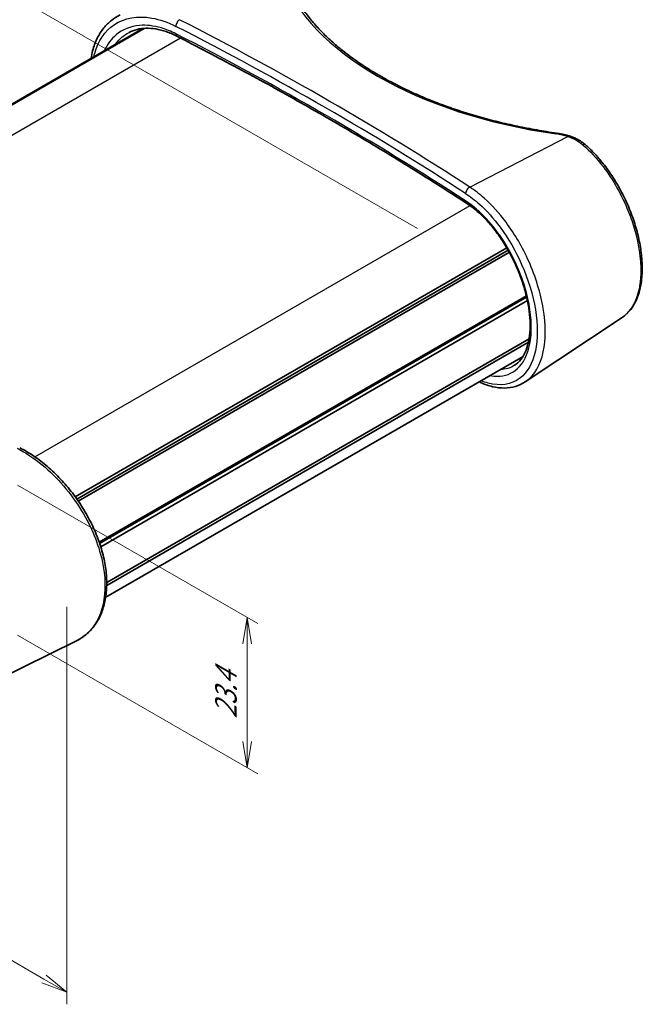
# Model space of a CAD drawing. Units: millimetres. Extents: x 14 to 2000, y 8 to 430.
# Drawn here: x 120 to 179, y 146 to 239 of the extents above; entities that cross this region are included whole.
import ezdxf

# ---------------------------------------------------------------- set-up
doc = ezdxf.new("R2010")
doc.units = ezdxf.units.MM
doc.layers.get('Defpoints').update_dxf_attribs({"lineweight": 25})
for name, color, linetype, lineweight in [('Dimension (ISO)', 7, 'Continuous', 18), ('Visible (ISO)', 7, 'Continuous', 35), ('Visible Narrow (ISO)', 7, 'Continuous', 25)]:
    doc.layers.add(name, color=color, linetype=linetype, lineweight=lineweight)
doc.styles.add('Note Text (TK)', font='MS PGothic.ttf')
doc.dimstyles.new('Default - Method 1b (TK)', dxfattribs={"dimtxt": 2.5, "dimasz": 2.5, "dimexe": 1, "dimexo": 1.5, "dimgap": 1, "dimtad": 1, "dimrnd": 1e-08, "dimdsep": 46, "dimtxsty": 'Note Text (TK)', "dimblk": 'OPEN', "dimcen": 0.09, "dimdle": 5, "dimclrd": 100, "dimclre": 100, "dimclrt": 7, "dimadec": 1, "dimazin": 1, "dimtfac": 1, "dimtmove": 0, "dimatfit": 3, "dimldrblk": 'OPEN', "dimfxl": 1, "dimtolj": 1, "dimlwd": -1, "dimlwe": -1, "dimarcsym": 0})

# ---------------------------------------------------------------- blocks, each defined once
blk = doc.blocks.new('_Open')
at = {"color": 0, "linetype": 'ByBlock', "lineweight": -2}
for p, q in [((-1, 0.167), (0, 0)), ((-1, -0.167), (0, 0)), ((0, 0), (-1, 0))]:
    blk.add_line(p, q, dxfattribs=at)
blk = doc.blocks.new('*D13')
at = {"layer": 'Defpoints', "color": 0}
for p in [(84.021, 208.46), (123.972, 185.394), (123.972, 147.019)]:
    blk.add_point(p, dxfattribs=at)
at = {"layer": 'Dimension (ISO)', "color": 100}
for p, q in [((84.021, 206.728), (84.021, 168.93)), ((123.972, 183.662), (123.972, 145.864)), ((86.186, 168.835), (121.807, 148.269))]:
    blk.add_line(p, q, dxfattribs=at)
at = {"layer": 'Dimension (ISO)', "color": 100, "xscale": 2.5, "yscale": 2.5, "zscale": 2.5}
for p, rotation in [((84.021, 170.085), 150), ((123.972, 147.019), 330)]:
    blk.add_blockref('_Open', p, dxfattribs=dict(at, rotation=rotation))
at = {"layer": 'Dimension (ISO)', "color": 7, "insert": (102.956, 161.485), "char_height": 2.5, "attachment_point": 4, "rotation": 330, "style": 'Note Text (TK)'}
blk.add_mtext('\\A1;{\\Q-30.000;\\W0.816;\\H0.816x; \\fＭＳ Ｐゴシック|b0|i0;60.9}', dxfattribs=at)
blk = doc.blocks.new('*D14')
at = {"layer": 'Defpoints', "color": 0}
for p in [(117.785, 196.111), (117.785, 181.822), (141.12, 168.35)]:
    blk.add_point(p, dxfattribs=at)
at = {"layer": 'Dimension (ISO)', "color": 100}
for p, q in [((119.285, 195.245), (142.12, 182.061)), ((119.285, 180.956), (142.12, 167.772)), ((141.12, 180.138), (141.12, 170.85))]:
    blk.add_line(p, q, dxfattribs=at)
at = {"layer": 'Dimension (ISO)', "color": 100, "xscale": 2.5, "yscale": 2.5, "zscale": 2.5}
for p, rotation in [((141.12, 182.638), 90), ((141.12, 168.35), 270)]:
    blk.add_blockref('_Open', p, dxfattribs=dict(at, rotation=rotation))
at = {"layer": 'Dimension (ISO)', "color": 7, "insert": (139.1, 172.516), "char_height": 2.5, "attachment_point": 4, "rotation": 90, "style": 'Note Text (TK)'}
blk.add_mtext('\\A1;{\\Q30.000;\\W0.816;\\H0.816x; \\fＭＳ Ｐゴシック|b0|i0;23.4}', dxfattribs=at)
blk = doc.blocks.new('*D15')
at = {"layer": 'Defpoints', "color": 0}
for p in [(158.797, 218.768), (47.074, 209.787), (95.158, 182.026)]:
    blk.add_point(p, dxfattribs=at)
at = {"layer": 'Dimension (ISO)', "color": 100}
for p, q in [((157.297, 219.634), (109.714, 247.107)), ((108.549, 245.279), (49.239, 211.037)), ((93.658, 182.892), (46.074, 210.364))]:
    blk.add_line(p, q, dxfattribs=at)
at = {"layer": 'Dimension (ISO)', "color": 100, "xscale": 2.5, "yscale": 2.5, "zscale": 2.5}
for p, rotation in [((110.714, 246.529), 29.99999999999997), ((47.074, 209.787), 210)]:
    blk.add_blockref('_Open', p, dxfattribs=dict(at, rotation=rotation))
at = {"layer": 'Dimension (ISO)', "color": 7, "insert": (76.873, 229.323), "char_height": 2.5, "attachment_point": 4, "rotation": 30, "style": 'Note Text (TK)'}
blk.add_mtext('\\A1;{\\Q-30.000;\\W0.816;\\H0.816x;90}', dxfattribs=at)

msp = doc.modelspace()

# ---------------------------------------------------------------- linework, layer by layer
at = {"layer": 'Visible (ISO)'}
for p, q in [((90.8076, 215.3379), (131.2051, 238.6614)), ((90.8221, 215.3311), (131.2365, 238.6643)), ((90.8671, 215.3099), (131.3312, 238.6718)), ((124.7788, 194.1246), (165.7891, 217.8019)), ((124.9346, 193.9072), (165.9222, 217.5714)), ((125.0637, 193.7217), (166.032, 217.3747)), ((127.0658, 189.7953), (167.6478, 213.2253)), ((127.099, 189.6984), (167.6718, 213.1231)), ((127.099, 189.6984), (167.6718, 213.1231)), ((127.2046, 189.3739), (167.7465, 212.7808)), ((176.75, 211.1864), (167.5425, 205.0515)), ((127.7696, 185.6993), (167.8484, 208.8388)), ((127.7713, 185.9697), (167.9052, 209.1411)), ((127.6721, 184.5709), (167.328, 207.4663)), ((114.9892, 175.5314), (124.903, 180.4365))]:
    msp.add_line(p, q, dxfattribs=at)
for points, knots in [([(170.5184, 228.7054), (169.8861, 228.7953), (169.2575, 228.8951), (168.0104, 229.1145), (167.3917, 229.2339), (166.1663, 229.492), (165.5597, 229.6307), (164.3604, 229.9266), (163.7679, 230.0839), (162.5989, 230.4166), (162.0224, 230.592), (160.8878, 230.9603), (160.3295, 231.1532), (159.2331, 231.5557), (158.695, 231.7654), (157.6406, 232.2007), (157.1245, 232.4264), (156.1159, 232.8928), (155.6235, 233.1337), (154.6642, 233.6296), (154.1972, 233.8847), (153.2905, 234.4082), (152.8507, 234.6766), (151.9997, 235.2257), (151.5885, 235.5064), (150.7962, 236.079), (150.415, 236.3709), (149.6841, 236.9649), (149.3342, 237.2669), (148.6671, 237.8798), (148.3498, 238.1907), (147.7486, 238.8203), (147.4648, 239.1389), (146.9315, 239.7826), (146.682, 240.1076), (146.1021, 240.9268), (145.7936, 241.4242), (145.2572, 242.4265), (145.0292, 242.9314), (144.8418, 243.4382)], [-0.5836564, -0.5836564, -0.5836564, -0.5836564, -0.5252908, -0.5252908, -0.4669251, -0.4669251, -0.4085595, -0.4085595, -0.3501938, -0.3501938, -0.2918282, -0.2918282, -0.2334626, -0.2334626, -0.1750969, -0.1750969, -0.1167313, -0.1167313, -0.0583656, -0.0583656, 0, 0, 0.0583656, 0.0583656, 0.1167313, 0.1167313, 0.1750969, 0.1750969, 0.2334626, 0.2334626, 0.2918282, 0.2918282, 0.3501938, 0.3501938, 0.4085595, 0.4085595, 0.4961079, 0.4961079, 0.5836564, 0.5836564, 0.5836564, 0.5836564]), ([(126.2827, 235.8194), (126.321, 236.0643), (126.3705, 236.3032), (126.541, 236.9559), (126.6877, 237.3538), (127.0487, 238.0839), (127.2617, 238.4174), (127.7198, 238.9787), (127.9572, 239.2144), (128.4745, 239.6285), (128.7545, 239.8068), (129.0518, 239.9539)], [1.78155949, 1.78155949, 1.78155949, 1.78155949, 1.87306346, 1.87306346, 2.0391006, 2.0391006, 2.20157969, 2.20157969, 2.34290127, 2.34290127, 2.48422285, 2.48422285, 2.48422285, 2.48422285]), ([(134.4491, 237.9238), (134.1044, 238.1002), (133.7607, 238.2465), (133.085, 238.4769), (132.7529, 238.561), (132.1091, 238.6667), (131.7974, 238.6883), (131.2017, 238.6714), (130.9176, 238.6329), (130.3818, 238.4991), (130.1301, 238.4039), (129.8958, 238.2816)], [0, 0, 0, 0, 0.14591237, 0.14591237, 0.29182474, 0.29182474, 0.43773711, 0.43773711, 0.58364948, 0.58364948, 0.72956185, 0.72956185, 0.72956185, 0.72956185]), ([(161.9809, 222.0284), (160.2632, 223.1483), (158.521, 224.2567), (154.9888, 226.45), (153.1987, 227.5348), (149.5718, 229.6801), (147.735, 230.7405), (144.0159, 232.8365), (142.1335, 233.872), (138.3243, 235.9173), (136.3975, 236.9271), (134.4491, 237.9238)], [-0.06267486, -0.06267486, -0.06267486, -0.06267486, -0.03760491, -0.03760491, -0.01253497, -0.01253497, 0.01253497, 0.01253497, 0.03760491, 0.03760491, 0.06267486, 0.06267486, 0.06267486, 0.06267486]), ([(170.5184, 228.7054), (170.6006, 228.6937), (170.6824, 228.6808), (170.845, 228.6528), (170.9258, 228.6376), (171.0862, 228.6049), (171.1659, 228.5874), (171.3237, 228.5502), (171.402, 228.5304), (171.5569, 228.4887), (171.6336, 228.4667), (171.7094, 228.4436)], [-0.5836564, -0.5836564, -0.5836564, -0.5836564, -0.53103108, -0.53103108, -0.47840576, -0.47840576, -0.42578044, -0.42578044, -0.37315512, -0.37315512, -0.3205298, -0.3205298, -0.3205298, -0.3205298]), ([(171.7094, 228.4436), (171.8265, 228.4079), (171.9416, 228.3679), (172.1673, 228.2793), (172.2779, 228.2307), (172.4934, 228.1247), (172.5984, 228.0675), (172.802, 227.9447), (172.9005, 227.8791), (173.0904, 227.7402), (173.1817, 227.6668), (173.2691, 227.5898)], [0, 0, 0, 0, 0.03520195, 0.03520195, 0.0704039, 0.0704039, 0.10560584, 0.10560584, 0.14080779, 0.14080779, 0.17600974, 0.17600974, 0.17600974, 0.17600974]), ([(176.75, 211.1864), (176.992, 211.3476), (177.2136, 211.5426), (177.6177, 211.9993), (177.7982, 212.2635), (178.1155, 212.8597), (178.2495, 213.1947), (178.4643, 213.9255), (178.5432, 214.3229), (178.6428, 215.1647), (178.6627, 215.6096), (178.6441, 216.5321), (178.6056, 217.0098), (178.4722, 217.9855), (178.3775, 218.4835), (178.1349, 219.4883), (177.987, 219.995), (177.6417, 221.0053), (177.4443, 221.5089), (177.004, 222.501), (176.7612, 222.9896), (176.2354, 223.9396), (175.9523, 224.401), (175.352, 225.285), (175.0347, 225.7075), (174.4759, 226.3786), (174.2413, 226.6405), (173.7621, 227.1366), (173.5175, 227.3709), (173.2691, 227.5898)], [0.8022781, 0.8022781, 0.8022781, 0.8022781, 0.9417243, 0.9417243, 1.0869696, 1.0869696, 1.2401382, 1.2401382, 1.3983886, 1.3983886, 1.558099, 1.558099, 1.7175377, 1.7175377, 1.876445, 1.876445, 2.0350165, 2.0350165, 2.1935708, 2.1935708, 2.3523528, 2.3523528, 2.5115103, 2.5115103, 2.6711542, 2.6711542, 2.7814208, 2.7814208, 2.8916875, 2.8916875, 2.8916875, 2.8916875]), ([(166.5292, 206.6277), (166.7452, 206.7651), (166.9421, 206.9432), (167.2786, 207.367), (167.4216, 207.6049), (167.6568, 208.134), (167.7517, 208.4203), (167.8966, 209.0412), (167.9476, 209.3744), (168.0043, 210.0835), (168.0103, 210.4593), (167.976, 211.2454), (167.9356, 211.656), (167.808, 212.5017), (167.7206, 212.9369), (167.5002, 213.8203), (167.3669, 214.2686), (167.0569, 215.166), (166.8801, 215.6151), (166.4872, 216.5016), (166.271, 216.9389), (165.8044, 217.7896), (165.554, 218.203), (165.0257, 218.9939), (164.7479, 219.3715), (164.1725, 220.0807), (163.8749, 220.4124), (163.3114, 220.9779), (163.0471, 221.219), (162.5151, 221.6574), (162.2474, 221.8547), (161.9809, 222.0284)], [0.7769569, 0.7769569, 0.7769569, 0.7769569, 0.9553748, 0.9553748, 1.1168454, 1.1168454, 1.2673965, 1.2673965, 1.4145045, 1.4145045, 1.5612209, 1.5612209, 1.7085525, 1.7085525, 1.8567226, 1.8567226, 2.0057113, 2.0057113, 2.1553534, 2.1553534, 2.30547, 2.30547, 2.4558245, 2.4558245, 2.6061583, 2.6061583, 2.7562325, 2.7562325, 2.8846518, 2.8846518, 3.013071, 3.013071, 3.013071, 3.013071]), ([(167.5425, 205.0515), (167.2546, 204.8597), (166.9396, 204.7132), (166.2725, 204.518), (165.9208, 204.469), (165.1963, 204.4648), (164.8235, 204.5094), (164.0662, 204.6847), (163.6815, 204.8154), (163.2452, 205.0074), (163.1962, 205.0296), (163.1471, 205.0525)], [2.42806231, 2.42806231, 2.42806231, 2.42806231, 2.59590579, 2.59590579, 2.76374927, 2.76374927, 2.93159275, 2.93159275, 3.09943623, 3.09943623, 3.12067596, 3.12067596, 3.12067596, 3.12067596]), ([(124.903, 180.4365), (125.2334, 180.5999), (125.5424, 180.8019), (126.106, 181.2757), (126.3608, 181.5472), (126.8133, 182.1552), (127.01, 182.4927), (127.3409, 183.2277), (127.4736, 183.6265), (127.67, 184.4754), (127.7323, 184.9263), (127.7841, 185.8665), (127.7726, 186.3563), (127.6764, 187.3606), (127.5913, 187.8751), (127.3505, 188.9151), (127.1947, 189.4406), (126.8171, 190.4895), (126.5953, 191.013), (126.092, 192.0452), (125.8104, 192.5539), (125.1953, 193.5446), (124.8616, 194.0265), (124.1507, 194.9519), (123.7735, 195.3952), (122.9852, 196.2326), (122.574, 196.6264), (121.728, 197.3548), (121.293, 197.6891), (120.407, 198.2915), (119.9558, 198.5589), (119.5035, 198.7876)], [0.7615419, 0.7615419, 0.7615419, 0.7615419, 0.9186093, 0.9186093, 1.0752764, 1.0752764, 1.2345235, 1.2345235, 1.397679, 1.397679, 1.5641322, 1.5641322, 1.7325449, 1.7325449, 1.9018305, 1.9018305, 2.0714669, 2.0714669, 2.2413216, 2.2413216, 2.4113841, 2.4113841, 2.5817245, 2.5817245, 2.7523537, 2.7523537, 2.9233088, 2.9233088, 3.0945867, 3.0945867, 3.2672795, 3.2672795, 3.2672795, 3.2672795])]:
    msp.add_open_spline(points, degree=3, knots=knots, dxfattribs=at)
at = {"layer": 'Visible Narrow (ISO)'}
for p, q in [((93.2973, 213.816), (134.7693, 237.7598)), ((162.2725, 223.5721), (171.5822, 228.3836)), ((120.9372, 197.9305), (162.2986, 221.8105))]:
    msp.add_line(p, q, dxfattribs=at)
for centre, major_axis, ratio, start_param, end_param in [((177.1707, 246.3592), (33.4486, -1.4436), 0.5463791, 3.366911, 4.5342238), ((134.6769, 239.0754), (0.2281, 0.4449), 0.538157, 0.7052353, 2.3282886), ((-71.2482, 117.5588), (310.7467, -13.4319), 0.5463283, 0.7463338, 0.8716835), ((-71.2297, 117.9772), (-311.2468, 13.433), 0.5463791, 3.8878926, 4.0132423), ((134.6769, 238.3689), (-0.2277, -0.4451), 0.5387909, 5.4693726, 6.2831853), ((-71.2482, 112.4159), (-310.792, 9.099), 0.5568271, 3.8806166, 4.0059663), ((170.448, 228.2104), (0.0704, 0.495), 0.1468708, 0, 0.5851597), ((169.5648, 226.244), (4.4987, -0.1942), 0.5463791, 1.1295046, 1.3926312), ((171.5637, 227.9653), (0.1457, 0.4783), 0.3564578, 0, 0.6245774), ((172.9385, 227.2147), (0.3306, 0.3751), 0.5059412, 0, 0.8351359), ((162.254, 223.1537), (0.2727, 0.4191), 0.6142702, 0.7647626, 2.3878159), ((162.254, 222.4473), (-0.2731, -0.4188), 0.6136397, 5.5299914, 6.2831853)]:
    msp.add_ellipse(centre, major_axis=major_axis, ratio=ratio, start_param=start_param, end_param=end_param, dxfattribs=at)
for points, knots in [([(126.5444, 235.9704), (126.5697, 236.0833), (126.5977, 236.1944), (126.9617, 237.4877), (127.6117, 238.4305), (129.4661, 239.6693), (130.7162, 239.8905), (132.8083, 239.52), (133.5791, 239.2522), (134.3461, 238.8589)], [1.8428331, 1.8428331, 1.8428331, 1.8428331, 1.8898104, 1.8898104, 2.4000869, 2.4000869, 2.9599591, 2.9599591, 3.2672795, 3.2672795, 3.2672795, 3.2672795]), ([(134.3461, 238.1524), (133.8872, 238.3872), (133.4269, 238.5732), (132.2488, 238.9214), (131.5424, 239.0017), (130.0369, 238.871), (129.2748, 238.5642), (128.2035, 237.6611), (127.8299, 237.1547), (127.5589, 236.5552)], [0, 0, 0, 0, 0.1838697, 0.1838697, 0.4780613, 0.4780613, 0.8605104, 0.8605104, 1.1487597, 1.1487597, 1.1487597, 1.1487597]), ([(128.6199, 237.1678), (128.8047, 237.4244), (129.0152, 237.6527), (129.4488, 238.0166), (129.6652, 238.161), (129.896, 238.2812)], [-1.01418332, -1.01418332, -1.01418332, -1.01418332, -0.86051043, -0.86051043, -0.72956185, -0.72956185, -0.72956185, -0.72956185]), ([(171.5822, 228.3836), (171.855, 228.2978), (172.1149, 228.1876), (172.5973, 227.9215), (172.8197, 227.7657), (173.0197, 227.5904)], [0, 0, 0, 0, 0.08815583, 0.08815583, 0.17600974, 0.17600974, 0.17600974, 0.17600974]), ([(173.0197, 227.5904), (173.6871, 227.0056), (174.3332, 226.3059), (175.8852, 224.2705), (176.7125, 222.8037), (177.9013, 219.8614), (178.2868, 218.3935), (178.6228, 215.5), (178.5086, 214.109), (177.8127, 212.2168), (177.345, 211.5864), (176.7493, 211.1876)], [-2.8916875, -2.8916875, -2.8916875, -2.8916875, -2.5984398, -2.5984398, -2.1292434, -2.1292434, -1.6870288, -1.6870288, -1.187092, -1.187092, -0.8022781, -0.8022781, -0.8022781, -0.8022781]), ([(161.879, 222.9628), (162.319, 222.6765), (162.7575, 222.3373), (163.8734, 221.334), (164.5359, 220.5967), (165.937, 218.7036), (166.6379, 217.4887), (167.8247, 214.8053), (168.2731, 213.3255), (168.7412, 210.474), (168.7403, 209.113), (168.2474, 206.8189), (167.732, 205.9118), (166.2147, 204.7784), (165.1706, 204.6289), (163.7903, 204.9961), (163.5652, 205.0713), (163.3371, 205.1623)], [0, 0, 0, 0, 0.1998804, 0.1998804, 0.5196891, 0.5196891, 0.9354404, 0.9354404, 1.401734, 1.401734, 1.8886954, 1.8886954, 2.3988277, 2.3988277, 2.9586938, 2.9586938, 3.0654607, 3.0654607, 3.0654607, 3.0654607]), ([(167.5425, 205.0516), (167.5876, 205.0816), (167.632, 205.1129), (168.438, 205.7129), (168.9814, 206.6642), (169.501, 209.0687), (169.5019, 210.4946), (169.0085, 213.4813), (168.5358, 215.0308), (167.285, 217.8406), (166.5464, 219.1126), (165.0703, 221.0947), (164.3726, 221.8667), (163.1974, 222.9172), (162.7357, 223.2723), (162.2725, 223.5721)], [-2.4280623, -2.4280623, -2.4280623, -2.4280623, -2.3988277, -2.3988277, -1.8886954, -1.8886954, -1.401734, -1.401734, -0.9354404, -0.9354404, -0.5196891, -0.5196891, -0.1998804, -0.1998804, 0, 0, 0, 0]), ([(164.1858, 205.6523), (164.4253, 205.6089), (164.6586, 205.5875), (165.6123, 205.5916), (166.2565, 205.8304), (167.363, 206.8191), (167.7797, 207.6442), (168.186, 209.7557), (168.1595, 211.0556), (167.6299, 213.9026), (167.0972, 215.4565), (165.5192, 218.5768), (164.4058, 220.0994), (162.7679, 221.6167), (162.3242, 221.966), (161.879, 222.2563)], [0.3597577, 0.3597577, 0.3597577, 0.3597577, 0.4780613, 0.4780613, 0.8605104, 0.8605104, 1.3028464, 1.3028464, 1.7606748, 1.7606748, 2.2469597, 2.2469597, 2.8108036, 2.8108036, 3.013071, 3.013071, 3.013071, 3.013071]), ([(119.2594, 198.7384), (120.0623, 198.33), (120.8689, 197.7943), (123.0578, 195.9876), (124.365, 194.4702), (126.3036, 191.2849), (126.9829, 189.6451), (127.6636, 186.5678), (127.6941, 185.1272), (127.1558, 182.729), (126.6138, 181.755), (125.5639, 180.8205), (125.2461, 180.6068), (124.9026, 180.437)], [-3.2672795, -3.2672795, -3.2672795, -3.2672795, -2.9599591, -2.9599591, -2.4000869, -2.4000869, -1.8898104, -1.8898104, -1.4028998, -1.4028998, -0.9367824, -0.9367824, -0.7615419, -0.7615419, -0.7615419, -0.7615419])]:
    msp.add_open_spline(points, degree=3, knots=knots, dxfattribs=at)
msp.add_open_spline([(166.5291, 206.628), (166.1353, 206.3781), (165.68, 206.2424), (165.1806, 206.2265)], degree=3, dxfattribs=at)

# ---------------------------------------------------------------- dimensions: what is measured, and where the dimension line sits
at = {"layer": 'Dimension (ISO)', "color": 100}
for base, p1, p2, angle, text, picture, middle in [((47.0743, 209.7869), (158.7972, 218.7684), (95.1576, 182.026), 30, '{\\Q-30.000;\\W0.816;\\H0.816x;<>}', '*D15', (78.8941, 228.1581)), ((123.9722, 147.0187), (84.0206, 208.4601), (123.9722, 185.3941), 150, '{\\Q-30.000;\\W0.816;\\H0.816x; \\fＭＳ Ｐゴシック|b0|i0;60.9}', '*D13', (103.9964, 158.5518)), ((141.1195, 168.3497), (117.785, 196.1106), (117.785, 181.8219), 90, '{\\Q30.000;\\W0.816;\\H0.816x; \\fＭＳ Ｐゴシック|b0|i0;23.4}', '*D14', (141.1195, 175.4941))]:
    dim = msp.add_linear_dim(base=base, p1=p1, p2=p2, angle=angle, text=text, dimstyle='Default - Method 1b (TK)', override={"dimgap": 1, "dimdec": 2, "dimlfac": 1.224745, "dimtol": 0, "dimlim": 0, "dimtp": 0, "dimtm": 0, "dimtdec": 2, "dimtofl": 0, "dimatfit": 1}, dxfattribs=at)
    dim.commit()
    dim.dimension.update_dxf_attribs({"geometry": picture, "text_midpoint": middle, "dimtype": 160})

doc.saveas('drawing.dxf')
